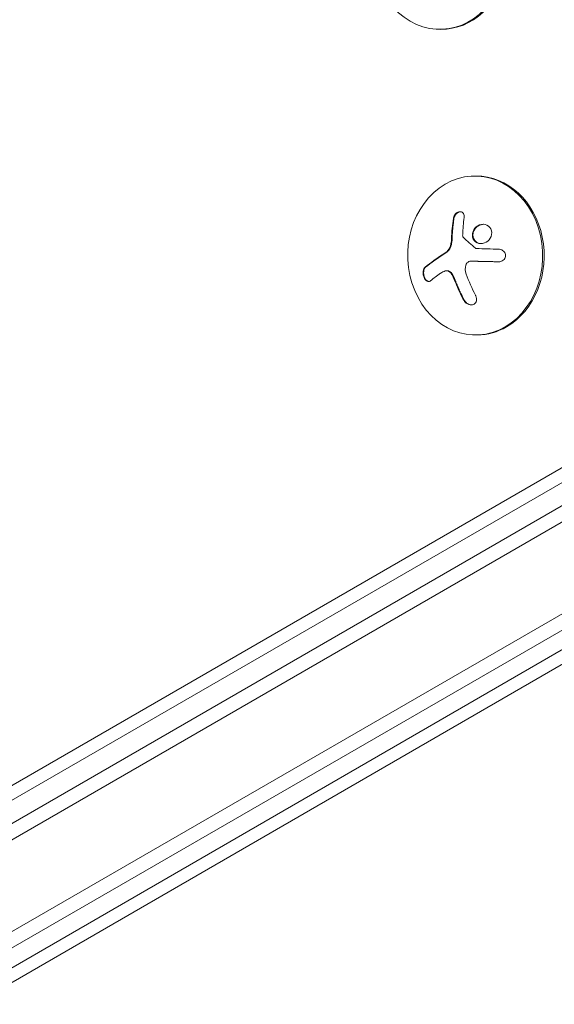
# Model space of a CAD drawing. Units: millimetres. Extents: x -4888 to 8107, y -8474 to 5194.
# Drawn here: x 703 to 797, y 373 to 546 of the extents above; entities that cross this region are included whole.
import ezdxf

# ---------------------------------------------------------------- set-up
doc = ezdxf.new("R2010")
doc.units = ezdxf.units.MM
doc.header["$LTSCALE"] = 20
doc.linetypes.add('HIDDEN', pattern=[9.525, 6.35, -3.175])
doc.layers.add('2d', color=230, linetype='Continuous')
doc.layers.add('EN-Free_Space_Hatch', color=10, linetype='HIDDEN')

msp = doc.modelspace()

# ---------------------------------------------------------------- hatches: boundary and pattern name
at = {"layer": 'EN-Free_Space_Hatch'}
h = msp.add_hatch(dxfattribs=at)
h.set_pattern_fill('ANSI31', color=256, scale=100)
h.set_pattern_definition([(285, (-378.7, -3738.75), (306.681, 82.175), [])])
edge = h.paths.add_edge_path()
edge.add_line((6089.93, -459), (1874.08, -459))
edge.add_arc((1874.08, 541), 1000, 90, 270, ccw=False)
edge.add_line((1874.08, 1541), (6089.93, 1541))
edge.add_arc((6089.93, 541), 1000, -90, 90, ccw=False)
edge = h.paths.add_edge_path()
edge.add_line((-2212.49, -6914.99), (-378.69, -3738.75))
edge.add_line((-378.69, -3738.75), (-2110.74, -2738.75))
edge.add_line((-2110.74, -2738.75), (-3944.54, -5914.99))
edge.add_arc((-3078.52, -6414.99), 1000, 150, 330)

# ---------------------------------------------------------------- linework, layer by layer
at = {"layer": '2d', "lineweight": 0}
for p, q in [((776.82, 544.74), (776.56, 544.74)), ((783.01, 518.9), (782.75, 518.9)), ((45.9, 26.5), (891.14, 514.5)), ((892.44, 512.36), (47.1, 24.31)), ((782.14, 503.9), (782.24, 503.9)), ((777.83, 502.21), (777.94, 502.21)), ((899.79, 500.44), (53.75, 11.98)), ((899.61, 497.45), (56.43, 10.64)), ((783.31, 490.9), (783.05, 490.9)), ((87.22, 57.04), (812.14, 475.57)), ((88.52, 55.18), (814.08, 474.08)), ((830.26, 454.02), (96.02, 29.49)), ((830.58, 451.6), (96.57, 27.2))]:
    msp.add_line(p, q, dxfattribs=at)
for centre, major_axis, ratio, start_param, end_param in [((776.71, 558.74), (-0.15, -14), 0.849675, -0.446443, 5.836742), ((776.97, 558.73), (-0.15, -14), 0.849675, 0, 2.695149), ((782.9, 504.9), (0.15, -14), 0.849675, -2.695149, 3.588036), ((783.16, 504.9), (-0.15, 14), 0.849675, -2.695149, 0), ((788.6, 506.25), (-16.85, -7.06), 0.22767, -0.960077, -0.633479), ((788.7, 506.25), (-16.85, -7.06), 0.22767, -0.960077, -0.633479), ((783.16, 504.9), (0.15, -14), 0.849675, 0, 0.446443)]:
    msp.add_ellipse(centre, major_axis=major_axis, ratio=ratio, start_param=start_param, end_param=end_param, dxfattribs=at)
at = {"layer": '2d', "lineweight": 0, "extrusion": (0, 0, -1)}
for centre, major_axis, ratio, start_param, end_param in [((790.37, 505.07), (-1.58, 18.2), 0.526201, -1.329323, -1.159872), ((789.59, 503.87), (16.87, 7.07), 0.22767, -2.507739, -2.329724), ((789.84, 505.22), (-6.24, 17.21), 0.505384, -1.819767, -1.59787)]:
    msp.add_ellipse(centre, major_axis=major_axis, ratio=ratio, start_param=start_param, end_param=end_param, dxfattribs=at)
at = {"layer": '2d', "lineweight": 0}
for points, knots in [([(780.96, 511.58), (780.98, 511.71), (780.98, 511.84), (780.96, 511.96), (780.94, 512.08), (780.89, 512.2), (780.83, 512.29), (780.77, 512.38), (780.69, 512.46), (780.6, 512.52), (780.51, 512.57), (780.42, 512.6), (780.31, 512.61), (780.21, 512.62), (780.11, 512.61), (780.01, 512.58), (779.91, 512.55), (779.81, 512.51), (779.71, 512.45), (779.62, 512.39), (779.52, 512.31), (779.44, 512.22), (779.36, 512.13), (779.28, 512.02), (779.22, 511.91), (779.16, 511.8), (779.11, 511.67), (779.08, 511.54), (779.07, 511.51), (779.06, 511.47), (779.06, 511.43)], [0, 0, 0, 0, 0.117688, 0.117688, 0.117688, 0.23572, 0.23572, 0.23572, 0.348983, 0.348983, 0.348983, 0.453941, 0.453941, 0.453941, 0.55245, 0.55245, 0.55245, 0.649106, 0.649106, 0.649106, 0.748614, 0.748614, 0.748614, 0.85433, 0.85433, 0.85433, 0.967387, 0.967387, 0.967387, 1, 1, 1, 1]), ([(780.28, 512.61), (780.28, 512.61), (780.28, 512.61), (780.15, 512.6), (780.01, 512.56), (779.76, 512.42), (779.64, 512.33), (779.44, 512.11), (779.36, 511.98), (779.23, 511.71), (779.18, 511.57), (779.16, 511.43)], [0.4990139, 0.4990139, 0.4990139, 0.4990139, 0.5, 0.5, 0.625, 0.625, 0.75, 0.75, 0.875, 0.875, 1, 1, 1, 1]), ([(779.16, 511.43), (779.14, 511.28), (779.12, 511.13), (779.09, 510.91), (779.07, 510.8), (779.06, 510.68), (779.05, 510.63), (779.05, 510.6), (779.05, 510.58), (779.03, 510.49), (779.02, 510.37), (779.01, 510.25), (779, 510.19), (779, 510.16), (779, 510.14), (778.98, 510.04), (778.97, 509.93), (778.96, 509.8), (778.96, 509.75), (778.95, 509.71), (778.95, 509.7), (778.94, 509.6), (778.93, 509.49), (778.92, 509.36), (778.92, 509.3), (778.91, 509.27), (778.91, 509.25), (778.9, 509.15), (778.9, 509.04), (778.89, 508.91), (778.88, 508.85), (778.88, 508.82), (778.88, 508.8), (778.87, 508.7), (778.87, 508.58), (778.86, 508.45), (778.86, 508.39), (778.86, 508.36), (778.85, 508.35), (778.85, 508.34), (778.85, 508.17), (778.84, 508.02), (778.83, 507.87)], [0, 0, 0, 0, 0.125, 0.125, 0.1875, 0.21875, 0.234375, 0.234375, 0.25, 0.25, 0.3125, 0.34375, 0.359375, 0.359375, 0.375, 0.375, 0.4375, 0.46875, 0.484375, 0.484375, 0.5, 0.5, 0.5625, 0.59375, 0.609375, 0.609375, 0.625, 0.625, 0.6875, 0.71875, 0.734375, 0.734375, 0.75, 0.75, 0.8125, 0.84375, 0.859375, 0.867187, 0.867187, 0.875, 0.875, 1, 1, 1, 1]), ([(784.97, 510.25), (784.57, 510.43), (784.1, 510.44), (783.26, 510.13), (782.89, 509.81), (782.43, 509.02), (782.34, 508.54), (782.55, 507.68), (782.85, 507.32), (783.24, 507.13)], [0, 0, 0, 0, 0.125, 0.125, 0.25, 0.25, 0.375, 0.375, 0.5, 0.5, 0.5, 0.5]), ([(784.34, 510.39), (784.15, 510.39), (783.97, 510.35), (783.68, 510.24), (783.58, 510.2), (783.38, 510.08), (783.29, 510.02), (783.16, 509.9), (783.12, 509.87), (783.03, 509.78), (783, 509.74), (782.88, 509.61), (782.82, 509.52), (782.7, 509.32), (782.66, 509.22), (782.58, 509), (782.55, 508.89), (782.51, 508.67), (782.51, 508.56), (782.51, 508.33), (782.53, 508.22), (782.61, 507.9), (782.71, 507.7), (782.91, 507.45), (782.99, 507.37), (783.16, 507.24), (783.25, 507.18), (783.35, 507.14)], [0.0724292, 0.0724292, 0.0724292, 0.0724292, 0.125, 0.125, 0.15625, 0.15625, 0.1875, 0.1875, 0.203125, 0.203125, 0.21875, 0.21875, 0.25, 0.25, 0.28125, 0.28125, 0.3125, 0.3125, 0.34375, 0.34375, 0.375, 0.375, 0.4375, 0.4375, 0.46875, 0.46875, 0.5, 0.5, 0.5, 0.5]), ([(783.24, 507.13), (783.63, 506.95), (784.11, 506.95), (784.95, 507.26), (785.32, 507.57), (785.78, 508.36), (785.87, 508.84), (785.66, 509.7), (785.37, 510.07), (784.97, 510.25)], [0.5, 0.5, 0.5, 0.5, 0.625, 0.625, 0.75, 0.75, 0.875, 0.875, 1, 1, 1, 1]), ([(780.83, 508.07), (780.8, 508.1), (780.77, 508.14), (780.74, 508.19), (780.72, 508.24), (780.71, 508.29), (780.7, 508.34), (780.7, 508.35), (780.7, 508.36), (780.7, 508.38)], [0, 0, 0, 0, 0.444984, 0.444984, 0.444984, 0.890124, 0.890124, 0.890124, 1, 1, 1, 1]), ([(778.72, 506.92), (778.71, 506.88), (778.71, 506.84), (778.68, 506.75), (778.67, 506.71), (778.64, 506.59), (778.61, 506.51), (778.52, 506.28), (778.44, 506.13), (778.27, 505.86), (778.17, 505.73), (778.01, 505.57), (777.96, 505.52), (777.84, 505.42), (777.78, 505.38), (777.72, 505.34)], [0, 0, 0, 0, 0.0625, 0.0625, 0.125, 0.125, 0.25, 0.25, 0.5, 0.5, 0.75, 0.75, 0.875, 0.875, 1, 1, 1, 1]), ([(778.83, 507.87), (778.83, 507.8), (778.83, 507.73), (778.82, 507.6), (778.81, 507.53), (778.79, 507.32), (778.77, 507.18), (778.75, 507.05)], [0, 0, 0, 0, 0.2166442, 0.2166442, 0.4332885, 0.4332885, 0.866577, 0.866577, 0.866577, 0.866577]), ([(783.35, 507.14), (783.44, 507.09), (783.55, 507.05), (783.76, 507.01), (783.87, 506.99), (783.98, 506.99), (783.98, 506.99), (783.98, 506.99)], [0.5, 0.5, 0.5, 0.5, 0.53125, 0.53125, 0.5625, 0.5625, 0.56256397, 0.56256397, 0.56256397, 0.56256397]), ([(783.12, 506.12), (783.09, 506.12), (783.06, 506.13), (783.03, 506.14), (783, 506.15), (782.98, 506.16), (782.96, 506.18)], [0, 0, 0, 0, 0.541586, 0.541586, 0.541586, 1, 1, 1, 1]), ([(787, 503.79), (787.14, 503.79), (787.29, 503.81), (787.44, 503.86), (787.58, 503.9), (787.71, 503.97), (787.83, 504.07), (787.94, 504.15), (788.03, 504.26), (788.1, 504.39), (788.17, 504.5), (788.21, 504.62), (788.23, 504.75), (788.25, 504.86), (788.24, 504.98), (788.22, 505.09), (788.2, 505.2), (788.16, 505.31), (788.1, 505.41), (788.05, 505.5), (787.97, 505.6), (787.89, 505.67), (787.79, 505.76), (787.69, 505.83), (787.57, 505.88), (787.45, 505.94), (787.32, 505.97), (787.18, 505.99), (787.14, 505.99), (787.1, 506), (787.06, 506)], [0, 0, 0, 0, 0.123267, 0.123267, 0.123267, 0.246944, 0.246944, 0.246944, 0.364412, 0.364412, 0.364412, 0.469764, 0.469764, 0.469764, 0.565076, 0.565076, 0.565076, 0.656937, 0.656937, 0.656937, 0.751946, 0.751946, 0.751946, 0.854928, 0.854928, 0.854928, 0.968152, 0.968152, 0.968152, 1, 1, 1, 1]), ([(781.25, 503.22), (781.28, 503.33), (781.33, 503.43), (781.4, 503.52), (781.47, 503.61), (781.55, 503.69), (781.64, 503.75), (781.73, 503.81), (781.83, 503.86), (781.94, 503.88), (782.02, 503.9), (782.09, 503.9), (782.17, 503.9)], [0, 0, 0, 0, 0.26951, 0.26951, 0.26951, 0.539189, 0.539189, 0.539189, 0.809594, 0.809594, 0.809594, 1, 1, 1, 1]), ([(782.28, 503.9), (782.32, 503.9), (782.39, 503.9), (782.47, 503.9), (782.52, 503.9), (782.54, 503.9), (782.61, 503.9), (782.69, 503.89), (782.77, 503.89), (782.81, 503.89), (782.83, 503.89), (782.85, 503.89), (782.95, 503.89), (783.04, 503.88), (783.19, 503.88), (783.27, 503.88), (783.36, 503.88), (783.4, 503.88), (783.42, 503.87), (783.44, 503.87), (783.54, 503.87), (783.64, 503.87), (783.79, 503.87), (783.86, 503.86), (783.95, 503.86), (783.99, 503.86), (784.02, 503.86), (784.03, 503.86), (784.14, 503.86), (784.29, 503.85), (784.46, 503.85), (784.55, 503.85), (784.59, 503.85), (784.62, 503.85), (784.64, 503.85), (784.74, 503.84), (784.89, 503.84), (785.07, 503.84), (785.16, 503.83), (785.2, 503.83), (785.23, 503.83), (785.24, 503.83), (785.35, 503.83), (785.5, 503.83), (785.68, 503.82), (785.77, 503.82), (785.81, 503.82), (785.84, 503.82), (785.85, 503.82), (785.96, 503.82), (786.12, 503.81), (786.3, 503.81), (786.38, 503.81), (786.43, 503.81), (786.46, 503.8), (786.68, 503.8), (786.88, 503.8), (787.09, 503.79)], [0, 0, 0, 0, 0.03125, 0.046875, 0.046875, 0.0625, 0.0625, 0.09375, 0.109375, 0.1171875, 0.1171875, 0.125, 0.125, 0.1875, 0.1875, 0.21875, 0.234375, 0.2421875, 0.2421875, 0.25, 0.25, 0.3125, 0.3125, 0.34375, 0.359375, 0.3671875, 0.3671875, 0.375, 0.375, 0.4375, 0.46875, 0.484375, 0.4921875, 0.4921875, 0.5, 0.5, 0.5625, 0.59375, 0.609375, 0.6171875, 0.6171875, 0.625, 0.625, 0.6875, 0.71875, 0.734375, 0.7421875, 0.7421875, 0.75, 0.75, 0.8125, 0.84375, 0.859375, 0.859375, 0.875, 0.875, 0.9975939, 0.9975939, 0.9975939, 0.9975939]), ([(774.06, 502.83), (773.98, 502.76), (773.91, 502.66), (773.85, 502.54), (773.79, 502.42), (773.75, 502.28), (773.73, 502.13), (773.71, 501.98), (773.71, 501.82), (773.72, 501.65), (773.74, 501.5), (773.77, 501.35), (773.82, 501.21), (773.86, 501.08), (773.91, 500.95), (773.98, 500.84), (774.04, 500.74), (774.11, 500.64), (774.19, 500.56), (774.26, 500.49), (774.35, 500.42), (774.43, 500.38), (774.52, 500.34), (774.61, 500.31), (774.7, 500.31), (774.8, 500.31), (774.89, 500.34), (774.97, 500.39), (775, 500.41), (775.03, 500.43), (775.05, 500.45)], [0, 0, 0, 0, 0.12144, 0.12144, 0.12144, 0.243283, 0.243283, 0.243283, 0.358856, 0.358856, 0.358856, 0.462986, 0.462986, 0.462986, 0.558085, 0.558085, 0.558085, 0.650496, 0.650496, 0.650496, 0.746429, 0.746429, 0.746429, 0.850305, 0.850305, 0.850305, 0.963913, 0.963913, 0.963913, 1, 1, 1, 1]), ([(774.17, 502.83), (774.08, 502.76), (774.01, 502.65), (773.89, 502.41), (773.85, 502.26), (773.81, 501.94), (773.81, 501.76), (773.86, 501.41), (773.91, 501.23), (774.05, 500.9), (774.13, 500.75), (774.33, 500.52), (774.44, 500.43), (774.62, 500.34), (774.69, 500.32), (774.76, 500.32)], [0, 0, 0, 0, 0.125, 0.125, 0.25, 0.25, 0.375, 0.375, 0.5, 0.5, 0.625, 0.625, 0.75, 0.75, 0.8318762, 0.8318762, 0.8318762, 0.8318762]), ([(777.62, 502.18), (777.72, 502.21), (777.83, 502.22), (777.95, 502.2), (778.06, 502.19), (778.17, 502.15), (778.28, 502.09), (778.39, 502.03), (778.49, 501.95), (778.58, 501.85), (778.66, 501.77), (778.73, 501.67), (778.79, 501.56)], [0, 0, 0, 0, 0.2593, 0.2593, 0.2593, 0.519012, 0.519012, 0.519012, 0.774897, 0.774897, 0.774897, 1, 1, 1, 1]), ([(777.94, 502.21), (777.97, 502.21), (778, 502.21), (778.15, 502.19), (778.26, 502.16), (778.47, 502.05), (778.57, 501.97), (778.75, 501.79), (778.83, 501.68), (778.89, 501.56)], [0.1701947, 0.1701947, 0.1701947, 0.1701947, 0.25, 0.25, 0.5, 0.5, 0.75, 0.75, 1, 1, 1, 1]), ([(778.89, 501.56), (778.91, 501.53), (778.93, 501.49), (778.97, 501.41), (779, 501.38), (779.03, 501.3), (779.05, 501.26), (779.09, 501.19), (779.11, 501.15), (779.15, 501.07), (779.16, 501.03), (779.2, 500.96), (779.22, 500.91), (779.27, 500.8), (779.3, 500.72), (779.33, 500.64)], [0, 0, 0, 0, 0.125, 0.125, 0.25, 0.25, 0.375, 0.375, 0.5, 0.5, 0.625, 0.625, 0.75, 0.75, 1, 1, 1, 1]), ([(779.33, 500.64), (779.36, 500.57), (779.4, 500.46), (779.45, 500.32), (779.48, 500.26), (779.49, 500.23), (779.5, 500.21), (779.54, 500.12), (779.58, 500.01), (779.64, 499.87), (779.66, 499.82), (779.68, 499.78), (779.69, 499.76), (779.72, 499.67), (779.77, 499.56), (779.83, 499.43), (779.85, 499.37), (779.87, 499.33), (779.88, 499.31), (779.92, 499.22), (779.96, 499.11), (780.02, 498.99), (780.05, 498.93), (780.06, 498.89), (780.07, 498.87), (780.11, 498.78), (780.16, 498.67), (780.22, 498.55), (780.25, 498.49), (780.27, 498.45), (780.27, 498.43), (780.32, 498.35), (780.37, 498.24), (780.43, 498.11), (780.45, 498.06), (780.47, 498.02), (780.48, 498), (780.62, 497.71), (780.76, 497.43), (780.92, 497.13)], [0, 0, 0, 0, 0.0625, 0.09375, 0.109375, 0.109375, 0.125, 0.125, 0.1875, 0.21875, 0.234375, 0.234375, 0.25, 0.25, 0.3125, 0.34375, 0.359375, 0.359375, 0.375, 0.375, 0.4375, 0.46875, 0.484375, 0.484375, 0.5, 0.5, 0.5625, 0.59375, 0.609375, 0.609375, 0.625, 0.625, 0.6875, 0.71875, 0.734375, 0.734375, 0.75, 0.75, 1, 1, 1, 1]), ([(780.81, 497.13), (780.89, 496.98), (781, 496.83), (781.12, 496.7), (781.24, 496.57), (781.39, 496.46), (781.54, 496.38), (781.69, 496.3), (781.84, 496.24), (782, 496.21), (782.13, 496.19), (782.27, 496.19), (782.4, 496.21), (782.52, 496.24), (782.63, 496.28), (782.73, 496.35), (782.82, 496.41), (782.9, 496.49), (782.97, 496.58), (783.03, 496.68), (783.08, 496.79), (783.11, 496.91), (783.14, 497.04), (783.14, 497.18), (783.13, 497.32), (783.12, 497.48), (783.08, 497.63), (783.01, 497.79), (782.99, 497.83), (782.97, 497.88), (782.95, 497.93)], [0, 0, 0, 0, 0.120796, 0.120796, 0.120796, 0.242046, 0.242046, 0.242046, 0.356333, 0.356333, 0.356333, 0.459168, 0.459168, 0.459168, 0.553739, 0.553739, 0.553739, 0.646543, 0.646543, 0.646543, 0.743592, 0.743592, 0.743592, 0.848997, 0.848997, 0.848997, 0.964083, 0.964083, 0.964083, 1, 1, 1, 1]), ([(780.92, 497.13), (781, 496.97), (781.11, 496.82), (781.37, 496.56), (781.52, 496.44), (781.84, 496.28), (782.01, 496.22), (782.21, 496.2), (782.24, 496.2), (782.27, 496.19)], [0, 0, 0, 0, 0.125, 0.125, 0.25, 0.25, 0.375, 0.375, 0.3968981, 0.3968981, 0.3968981, 0.3968981])]:
    msp.add_open_spline(points, degree=3, knots=knots, dxfattribs=at)
for points in [[(779.06, 511.43), (778.88, 510.28), (778.77, 509.09), (778.73, 507.87)], [(780.7, 508.38), (780.69, 508.46), (780.69, 508.54), (780.7, 508.62)], [(778.62, 506.92), (778.48, 506.24), (778.1, 505.64), (777.62, 505.34)], [(778.64, 507.05), (778.63, 507.01), (778.63, 506.96), (778.62, 506.92)], [(778.73, 507.87), (778.72, 507.6), (778.69, 507.32), (778.64, 507.05)], [(778.75, 507.05), (778.74, 507.01), (778.73, 506.96), (778.72, 506.92)], [(782.96, 506.18), (782.2, 506.81), (781.49, 507.44), (780.83, 508.07)], [(787.06, 506), (785.72, 506.04), (784.4, 506.08), (783.12, 506.12)], [(781.32, 501.61), (781.12, 502.13), (781.09, 502.7), (781.25, 503.22)], [(782.17, 503.9), (783.72, 503.86), (785.34, 503.82), (787, 503.79)], [(782.21, 503.9), (782.21, 503.9), (782.21, 503.9), (782.21, 503.9)], [(782.24, 503.9), (782.26, 503.9), (782.27, 503.9), (782.28, 503.9)], [(776.82, 501.79), (777.06, 501.96), (777.33, 502.09), (777.62, 502.18)], [(777.88, 502.21), (777.88, 502.21), (777.88, 502.21), (777.88, 502.21)], [(778.79, 501.56), (778.95, 501.27), (779.1, 500.96), (779.22, 500.64)], [(779.22, 500.64), (779.7, 499.43), (780.23, 498.25), (780.81, 497.13)]]:
    msp.add_open_spline(points, degree=3, dxfattribs=at)

doc.saveas('drawing.dxf')
